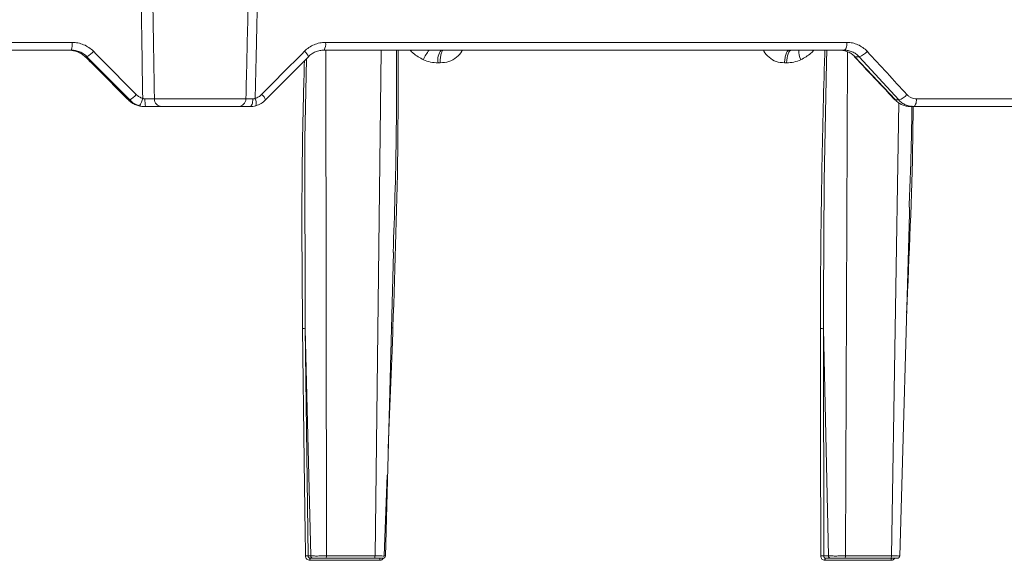
# Model space of a CAD drawing. Units: inches. Extents: x -8351 to 90785, y -16388 to 6019.
# Drawn here: x 50365 to 50370, y -949 to -947 of the extents above; entities that cross this region are included whole.
import ezdxf

# ---------------------------------------------------------------- set-up
doc = ezdxf.new("R2010")
doc.units = ezdxf.units.IN
doc.header["$MEASUREMENT"] = 0

msp = doc.modelspace()

# ---------------------------------------------------------------- linework, layer by layer
at = {"color": 0, "linetype": 'Continuous', "lineweight": 5}
for p, q in [((50363.1365, -946.9543), (50365.537, -946.9543)), ((50365.5329, -946.9884), (50363.1382, -946.9884)), ((50368.9554, -946.9884), (50366.6528, -946.9884)), ((50366.6596, -946.9543), (50368.9678, -946.9543)), ((50366.661, -946.9884), (50366.6633, -949.2286)), ((50366.8783, -949.2286), (50366.9054, -946.9884)), ((50365.603, -947.0177), (50365.595, -947.0177)), ((50365.7921, -947.2091), (50365.603, -947.0177)), ((50366.5832, -947.0177), (50366.3941, -947.2091)), ((50368.9699, -946.9956), (50368.9616, -949.2286)), ((50369.0212, -947.0177), (50369.0025, -947.0177)), ((50369.0025, -947.0177), (50369.1824, -947.2091)), ((50369.1973, -947.2091), (50369.0212, -947.0177)), ((50365.6512, -947.073), (50365.7811, -947.2036)), ((50367.1667, -947.0447), (50367.1575, -947.0447)), ((50368.7006, -947.0447), (50368.6917, -947.0447)), ((50365.7808, -947.2035), (50365.7863, -947.209)), ((50365.7808, -947.2035), (50365.7811, -947.2036)), ((50365.7863, -947.2089), (50365.7866, -947.2091)), ((50365.9017, -947.2043), (50366.3067, -947.2043)), ((50369.2758, -947.2043), (50371.4362, -947.2043)), ((50365.7866, -947.2091), (50365.7921, -947.2091)), ((50365.8623, -947.2384), (50365.8558, -947.2384)), ((50366.2721, -947.2384), (50365.9332, -947.2384)), ((50369.1653, -949.2286), (50369.1976, -947.2209)), ((50369.1824, -947.2091), (50369.1973, -947.2091)), ((50371.4178, -947.2384), (50369.2481, -947.2384)), ((50366.924, -949.2287), (50366.9608, -947.8847)), ((50366.5939, -949.2286), (50366.5695, -948.2223)), ((50366.5695, -948.2223), (50366.5823, -949.2286)), ((50368.8855, -949.2286), (50368.8635, -948.2223)), ((50368.8635, -948.2223), (50368.8647, -949.2286)), ((50366.9187, -949.2283), (50366.9324, -948.8713)), ((50366.5823, -949.2286), (50366.5939, -949.2286)), ((50366.899, -949.2478), (50366.5899, -949.2478)), ((50366.6037, -949.2384), (50366.5919, -949.2384)), ((50366.8761, -949.2384), (50366.6613, -949.2384)), ((50366.6633, -949.2286), (50366.8783, -949.2286)), ((50368.8647, -949.2286), (50368.8855, -949.2286)), ((50369.1627, -949.2478), (50368.8699, -949.2478)), ((50368.8947, -949.2384), (50368.8736, -949.2384)), ((50369.1614, -949.2384), (50368.9579, -949.2384)), ((50368.9616, -949.2286), (50369.1653, -949.2286))]:
    msp.add_line(p, q, dxfattribs=at)
at = {"color": 0, "linetype": 'Continuous', "lineweight": 5, "flags": 128}
for points in [[(50368.7006, -947.0447), (50368.7012, -947.0335), (50368.7025, -947.0229), (50368.7046, -947.0131), (50368.7072, -947.0047), (50368.7103, -946.9977), (50368.7139, -946.9926), (50368.7177, -946.9894), (50368.7217, -946.9884)], [(50368.8788, -946.9884), (50368.8773, -947.0435), (50368.8668, -947.5674), (50368.8633, -948.0913), (50368.8635, -948.2223), (50368.8635, -948.2223), (50368.8635, -948.2223)], [(50368.9554, -946.9884), (50368.9578, -946.9877), (50368.9601, -946.9858), (50368.9622, -946.9827), (50368.9641, -946.9784), (50368.9656, -946.9733), (50368.9668, -946.9674), (50368.9675, -946.961), (50368.9678, -946.9543)], [(50366.5746, -947.0264), (50366.5673, -947.3831), (50366.5695, -948.2223), (50366.5695, -948.2223), (50366.5695, -948.2223)], [(50369, -947.0169), (50369.0006, -947.0173), (50369.0025, -947.0177)], [(50366.3247, -947.2384), (50366.3272, -947.2377), (50366.3296, -947.2358), (50366.3318, -947.2327), (50366.3338, -947.2285), (50366.3354, -947.2233), (50366.3366, -947.2175), (50366.3374, -947.2111), (50366.3377, -947.2044)], [(50369.1798, -947.2083), (50369.1804, -947.2087), (50369.1824, -947.2091)], [(50369.2626, -947.2384), (50369.2652, -947.2377), (50369.2676, -947.2358), (50369.2699, -947.2327), (50369.2719, -947.2284), (50369.2735, -947.2233), (50369.2747, -947.2174), (50369.2755, -947.211), (50369.2758, -947.2043)], [(50369.2013, -949.2287), (50369.244, -947.7122), (50369.2448, -947.684)], [(50366.5578, -948.2219), (50366.5652, -948.8092), (50366.5693, -949.1285), (50366.5703, -949.2083), (50366.5706, -949.2283)], [(50366.9371, -948.7504), (50366.9414, -948.638), (50366.9537, -948.3187), (50366.9568, -948.2389), (50366.9575, -948.219)], [(50368.8518, -949.2283), (50368.8518, -949.2083), (50368.8517, -949.1285), (50368.8513, -948.8092), (50368.8506, -948.2219)], [(50368.8736, -949.2384), (50368.8729, -949.2385), (50368.8723, -949.2391), (50368.8716, -949.2399), (50368.8711, -949.2411), (50368.8706, -949.2425), (50368.8703, -949.2441), (50368.87, -949.2459), (50368.8699, -949.2478)], [(50369.1666, -949.2384), (50369.1659, -949.2385), (50369.1652, -949.2391), (50369.1645, -949.2399), (50369.1639, -949.2411), (50369.1634, -949.2425), (50369.1631, -949.2441), (50369.1628, -949.2459), (50369.1627, -949.2478)]]:
    msp.add_lwpolyline(points, dxfattribs=at)
at = {"color": 0, "linetype": 'Continuous', "lineweight": 5}
for centre, radius, start, end in [((50365.5151, -947.1329), 0.1446, 84.8844, 90.0009), ((50365.4619, -946.9625), 0.0755, 339.9989, 6.2679), ((50366.6112, -946.9623), 0.0491, 327.9187, 9.4067), ((50367.2602, -947.1027), 0.1824, 141.1907, 156.8577), ((50367.226, -947.0322), 0.0696, 140.9905, 190.3742), ((50368.8428, -946.9926), 0.0879, 177.2478, 205.906), ((50365.5463, -946.9196), 0.1133, 300.0511, 319.0695), ((50366.5396, -947.0316), 0.0458, 17.7621, 55.6244), ((50369.001, -946.9489), 0.0717, 286.3971, 321.19), ((50365.7412, -947.1165), 0.1056, 298.8117, 319.4154), ((50365.778, -947.1905), 0.0726, 322.4893, 350.9644), ((50365.9905, -947.2127), 0.1308, 176.366, 191.3255), ((50365.935, -947.2051), 0.0333, 178.5105, 266.8983), ((50366.2719, -947.2035), 0.0348, 270.2693, 358.7859), ((50366.3035, -947.2227), 0.0487, 345.6485, 25.1908), ((50366.3471, -947.2261), 0.05, 19.9402, 54.8513), ((50369.1785, -947.1414), 0.0702, 285.5529, 321.3943), ((50366.5743, -949.2989), 0.0708, 83.5264, 93.063), ((50366.6029, -949.2456), 0.0131, 146.5354, 189.3578), ((50366.911, -949.2456), 0.0122, 143.2845, 189.9832), ((50366.9141, -949.2284), 0.01, 269.9757, 359.1834), ((50368.8557, -949.3235), 0.0953, 84.5591, 92.3346), ((50369.1913, -949.2284), 0.01, 269.993, 358.7881)]:
    msp.add_arc(centre, radius, start, end, dxfattribs=at)
for points, knots in [([(50365.8498, -947.2019), (50365.8486, -947.1263), (50365.8475, -947.0507), (50365.8464, -946.9751), (50365.844, -946.8122), (50365.8416, -946.6493), (50365.8393, -946.4864), (50365.8367, -946.3025), (50365.8341, -946.1187), (50365.8316, -945.9348), (50365.8309, -945.8789), (50365.8301, -945.8229), (50365.8294, -945.7669)], [0.00092603, 0.00092603, 0.00092603, 0.00092603, 0.00668968, 0.00668968, 0.00668968, 0.01910967, 0.01910967, 0.01910967, 0.03312647, 0.03312647, 0.03312647, 0.03739287, 0.03739287, 0.03739287, 0.03739287]), ([(50366.3067, -947.2043), (50366.3097, -947.077), (50366.3127, -946.9498), (50366.3157, -946.8225), (50366.3183, -946.7105), (50366.3209, -946.5984), (50366.3235, -946.4864), (50366.329, -946.2466), (50366.3344, -946.0068), (50366.3397, -945.7669)], [0.00086613, 0.00086613, 0.00086613, 0.00086613, 0.01056768, 0.01056768, 0.01056768, 0.01910859, 0.01910859, 0.01910859, 0.03739093, 0.03739093, 0.03739093, 0.03739093]), ([(50366.3796, -945.7669), (50366.3745, -946.0068), (50366.3692, -946.2466), (50366.3639, -946.4864), (50366.3598, -946.6703), (50366.3556, -946.8541), (50366.3514, -947.038), (50366.3501, -947.0926), (50366.3489, -947.1473), (50366.3476, -947.2019)], [0.00086615, 0.00086615, 0.00086615, 0.00086615, 0.01914936, 0.01914936, 0.01914936, 0.03316616, 0.03316616, 0.03316616, 0.03733299, 0.03733299, 0.03733299, 0.03733299]), ([(50365.528, -946.9889), (50365.5377, -946.9898), (50365.5488, -946.9918), (50365.5663, -946.9984), (50365.5724, -947.0013), (50365.584, -947.0084), (50365.5897, -947.0126), (50365.595, -947.0177)], [0, 0, 0, 0, 0.5, 0.5, 0.75, 0.75, 1, 1, 1, 1]), ([(50365.603, -947.0177), (50365.5984, -947.013), (50365.5934, -947.0089), (50365.5827, -947.0016), (50365.5769, -946.9985), (50365.5649, -946.9935), (50365.5587, -946.9916), (50365.546, -946.989), (50365.5394, -946.9884), (50365.5329, -946.9884)], [0, 0, 0, 0, 0.25, 0.25, 0.5, 0.5, 0.75, 0.75, 1, 1, 1, 1]), ([(50365.537, -946.9543), (50365.5459, -946.9543), (50365.5547, -946.9552), (50365.5719, -946.9586), (50365.5803, -946.9612), (50365.5965, -946.9679), (50365.6043, -946.9722), (50365.6188, -946.9819), (50365.6256, -946.9875), (50365.6319, -946.9938)], [0, 0, 0, 0, 0.25, 0.25, 0.5, 0.5, 0.75, 0.75, 1, 1, 1, 1]), ([(50366.5655, -946.9938), (50366.5717, -946.9875), (50366.5786, -946.9818), (50366.5931, -946.9721), (50366.6007, -946.9679), (50366.6168, -946.9612), (50366.6252, -946.9586), (50366.6422, -946.9552), (50366.6508, -946.9543), (50366.6596, -946.9543)], [0, 0, 0, 0, 0.25, 0.25, 0.5, 0.5, 0.75, 0.75, 1, 1, 1, 1]), ([(50366.6528, -946.9884), (50366.6463, -946.9884), (50366.6399, -946.989), (50366.6274, -946.9915), (50366.6212, -946.9935), (50366.6093, -946.9985), (50366.6036, -947.0015), (50366.5929, -947.0088), (50366.5878, -947.013), (50366.5832, -947.0177)], [0, 0, 0, 0, 0.25, 0.25, 0.5, 0.5, 0.75, 0.75, 1, 1, 1, 1]), ([(50366.9802, -946.9884), (50366.9805, -947.1194), (50366.9813, -947.5296), (50366.9672, -947.9398), (50366.9575, -948.219)], [0, 0, 0, 0, 0.319344, 1, 1, 1, 1]), ([(50366.9588, -947.8843), (50366.9643, -947.7168), (50366.974, -947.4181), (50366.9737, -947.1195), (50366.9736, -946.9884)], [0, 0, 0, 0, 0.560997, 1, 1, 1, 1]), ([(50367.0925, -947.031), (50367.0766, -947.0224), (50367.0551, -947.0106), (50367.0379, -946.993), (50367.0334, -946.9884)], [0, 0, 0, 0, 0.7340894, 1, 1, 1, 1]), ([(50367.1811, -946.9884), (50367.1795, -946.9884), (50367.1777, -946.9896), (50367.1743, -946.995), (50367.1726, -946.9992), (50367.1698, -947.0101), (50367.1687, -947.0167), (50367.1672, -947.0306), (50367.1668, -947.0379), (50367.1667, -947.0447)], [0, 0, 0, 0, 0.25, 0.25, 0.5, 0.5, 0.75, 0.75, 1, 1, 1, 1]), ([(50367.2653, -946.9884), (50367.2645, -946.9899), (50367.2586, -947.0025), (50367.2393, -947.0221), (50367.2058, -947.0416), (50367.1799, -947.0436), (50367.1667, -947.0447)], [0, 0, 0, 0, 0.04189, 0.346254, 0.665301, 1, 1, 1, 1]), ([(50368.6917, -947.0447), (50368.679, -947.0436), (50368.6541, -947.0416), (50368.6224, -947.0221), (50368.6044, -947.0025), (50368.5991, -946.9899), (50368.5985, -946.9884)], [0, 0, 0, 0, 0.334639, 0.653742, 0.958107, 1, 1, 1, 1]), ([(50368.6917, -947.0447), (50368.6919, -947.0379), (50368.6925, -947.0306), (50368.6947, -947.0167), (50368.6963, -947.0101), (50368.7004, -946.9992), (50368.7028, -946.995), (50368.7078, -946.9896), (50368.7104, -946.9884), (50368.7128, -946.9884)], [0, 0, 0, 0, 0.25, 0.25, 0.5, 0.5, 0.75, 0.75, 1, 1, 1, 1]), ([(50368.822, -946.9884), (50368.8174, -946.993), (50368.8004, -947.0106), (50368.7792, -947.0224), (50368.7637, -947.031)], [0, 0, 0, 0, 0.265911, 1, 1, 1, 1]), ([(50368.8506, -948.2219), (50368.8506, -948.1783), (50368.8506, -947.96), (50368.8548, -947.5671), (50368.8632, -947.1995), (50368.8694, -947.0066), (50368.87, -946.9884)], [0, 0, 0, 0, 0.106169, 0.530856, 0.955542, 1, 1, 1, 1]), ([(50368.936, -946.9884), (50368.9422, -946.9884), (50368.9483, -946.989), (50368.9602, -946.9915), (50368.9662, -946.9935), (50368.9776, -946.9985), (50368.983, -947.0015), (50368.9933, -947.0088), (50368.9981, -947.013), (50369.0025, -947.0177)], [0, 0, 0, 0, 0.25, 0.25, 0.5, 0.5, 0.75, 0.75, 1, 1, 1, 1]), ([(50369.0212, -947.0177), (50369.0169, -947.013), (50369.0122, -947.0089), (50369.0022, -947.0016), (50368.9968, -946.9985), (50368.9855, -946.9935), (50368.9797, -946.9916), (50368.9678, -946.989), (50368.9616, -946.9884), (50368.9554, -946.9884)], [0, 0, 0, 0, 0.25, 0.25, 0.5, 0.5, 0.75, 0.75, 1, 1, 1, 1]), ([(50368.9678, -946.9543), (50368.9762, -946.9543), (50368.9845, -946.9552), (50369.0007, -946.9586), (50369.0085, -946.9612), (50369.0237, -946.9679), (50369.0311, -946.9722), (50369.0446, -946.9819), (50369.051, -946.9875), (50369.0568, -946.9938)], [0, 0, 0, 0, 0.25, 0.25, 0.5, 0.5, 0.75, 0.75, 1, 1, 1, 1]), ([(50367.1575, -947.0447), (50367.1463, -947.0447), (50367.1352, -947.0436), (50367.1134, -947.0391), (50367.1027, -947.0357), (50367.0925, -947.031)], [0, 0, 0, 0, 0.5, 0.5, 1, 1, 1, 1]), ([(50368.7637, -947.031), (50368.7537, -947.0357), (50368.7433, -947.0391), (50368.7221, -947.0436), (50368.7114, -947.0447), (50368.7006, -947.0447)], [0, 0, 0, 0, 0.5, 0.5, 1, 1, 1, 1]), ([(50369, -947.0169), (50369.015, -947.0328), (50369.0751, -947.0966), (50369.1349, -947.1604), (50369.1798, -947.2083)], [0, 0, 0, 0, 0.249979, 1, 1, 1, 1]), ([(50366.5578, -948.2219), (50366.5552, -947.9422), (50366.5516, -947.5467), (50366.5626, -947.1511), (50366.5659, -947.0352)], [0, 0, 0, 0, 0.707094, 1, 1, 1, 1]), ([(50365.8214, -947.1852), (50365.8253, -947.1892), (50365.8297, -947.1926), (50365.8392, -947.1982), (50365.8444, -947.2004), (50365.8498, -947.2019)], [0, 0, 0, 0, 0.5, 0.5, 1, 1, 1, 1]), ([(50365.86, -947.2044), (50365.8644, -947.2044), (50365.8687, -947.2045), (50365.877, -947.2045), (50365.881, -947.2045), (50365.8882, -947.2045), (50365.8916, -947.2045), (50365.8973, -947.2044), (50365.8998, -947.2043), (50365.9017, -947.2043)], [0, 0, 0, 0, 0.25, 0.25, 0.5, 0.5, 0.75, 0.75, 1, 1, 1, 1]), ([(50366.3067, -947.2043), (50366.3073, -947.2043), (50366.3085, -947.2044), (50366.3119, -947.2045), (50366.3142, -947.2045), (50366.3196, -947.2045), (50366.3228, -947.2045), (50366.3298, -947.2045), (50366.3336, -947.2044), (50366.3377, -947.2044)], [0, 0, 0, 0, 0.25, 0.25, 0.5, 0.5, 0.75, 0.75, 1, 1, 1, 1]), ([(50366.3476, -947.2019), (50366.3529, -947.2004), (50366.358, -947.1983), (50366.3675, -947.1927), (50366.372, -947.1892), (50366.3759, -947.1852)], [0, 0, 0, 0, 0.5, 0.5, 1, 1, 1, 1]), ([(50369.2333, -947.1852), (50369.2361, -947.1883), (50369.2391, -947.191), (50369.2456, -947.1957), (50369.2491, -947.1977), (50369.2601, -947.2026), (50369.2679, -947.2043), (50369.2758, -947.2043)], [0, 0, 0, 0, 0.25, 0.25, 0.5, 0.5, 1, 1, 1, 1]), ([(50365.7866, -947.2091), (50365.7913, -947.2138), (50365.7963, -947.2179), (50365.807, -947.2252), (50365.8128, -947.2283), (50365.8246, -947.2333), (50365.8307, -947.2352), (50365.8431, -947.2377), (50365.8495, -947.2384), (50365.8558, -947.2384)], [0, 0, 0, 0, 0.25, 0.25, 0.5, 0.5, 0.75, 0.75, 1, 1, 1, 1]), ([(50365.8357, -947.2347), (50365.8274, -947.2324), (50365.8195, -947.229), (50365.8048, -947.2204), (50365.7981, -947.2152), (50365.7921, -947.2091)], [0, 0, 0, 0, 0.5, 0.5, 1, 1, 1, 1]), ([(50365.9332, -947.2384), (50365.9299, -947.2384), (50365.9257, -947.2384), (50365.916, -947.2384), (50365.9103, -947.2384), (50365.898, -947.2384), (50365.8912, -947.2384), (50365.8771, -947.2384), (50365.8698, -947.2384), (50365.8623, -947.2384)], [0, 0, 0, 0, 0.25, 0.25, 0.5, 0.5, 0.75, 0.75, 1, 1, 1, 1]), ([(50366.3247, -947.2384), (50366.3178, -947.2384), (50366.3112, -947.2384), (50366.2994, -947.2384), (50366.2939, -947.2384), (50366.2848, -947.2384), (50366.2809, -947.2384), (50366.2751, -947.2384), (50366.2731, -947.2384), (50366.2721, -947.2384)], [0, 0, 0, 0, 0.25, 0.25, 0.5, 0.5, 0.75, 0.75, 1, 1, 1, 1]), ([(50366.3941, -947.2091), (50366.3881, -947.2152), (50366.3813, -947.2205), (50366.3667, -947.2291), (50366.3589, -947.2324), (50366.3507, -947.2347)], [0, 0, 0, 0, 0.5, 0.5, 1, 1, 1, 1]), ([(50369.1824, -947.2091), (50369.1868, -947.2137), (50369.1915, -947.2179), (50369.2017, -947.2252), (50369.207, -947.2283), (50369.2182, -947.2333), (50369.2241, -947.2352), (50369.236, -947.2377), (50369.242, -947.2384), (50369.2481, -947.2384)], [0, 0, 0, 0, 0.25, 0.25, 0.5, 0.5, 0.75, 0.75, 1, 1, 1, 1]), ([(50369.2626, -947.2384), (50369.2565, -947.2384), (50369.2504, -947.2377), (50369.2386, -947.2351), (50369.2328, -947.2333), (50369.2216, -947.2282), (50369.2162, -947.2251), (50369.2062, -947.2179), (50369.2016, -947.2137), (50369.1973, -947.2091)], [0, 0, 0, 0, 0.25, 0.25, 0.5, 0.5, 0.75, 0.75, 1, 1, 1, 1]), ([(50369.261, -947.2384), (50369.2604, -947.286), (50369.2571, -947.5911), (50369.2433, -947.8962), (50369.2316, -948.1536)], [0, 0, 0, 0, 0.156228, 1, 1, 1, 1]), ([(50369.2426, -947.6836), (50369.2468, -947.583), (50369.2531, -947.4333), (50369.2546, -947.2836), (50369.2551, -947.2346)], [0, 0, 0, 0, 0.672422, 1, 1, 1, 1]), ([(50366.5578, -948.2219), (50366.5603, -948.2218), (50366.5631, -948.2218), (50366.5674, -948.222), (50366.569, -948.2221), (50366.5695, -948.2223)], [0, 0, 0, 0, 0.5, 0.5, 1, 1, 1, 1]), ([(50366.9516, -948.219), (50366.9524, -948.2189), (50366.9539, -948.2189), (50366.9563, -948.2189), (50366.9575, -948.219)], [0, 0, 0, 0, 0.4723166, 1, 1, 1, 1]), ([(50368.8506, -948.2219), (50368.853, -948.2218), (50368.8558, -948.2218), (50368.8606, -948.222), (50368.8625, -948.2221), (50368.8635, -948.2223)], [0, 0, 0, 0, 0.5, 0.5, 1, 1, 1, 1]), ([(50366.5706, -949.2283), (50366.5706, -949.2335), (50366.5727, -949.2385), (50366.5798, -949.2457), (50366.5848, -949.2478), (50366.5899, -949.2478)], [0, 0, 0, 0, 0.5, 0.5, 1, 1, 1, 1]), ([(50366.5919, -949.2384), (50366.5893, -949.2384), (50366.5869, -949.2373), (50366.5833, -949.2337), (50366.5823, -949.2312), (50366.5823, -949.2286)], [0, 0, 0, 0, 0.5, 0.5, 1, 1, 1, 1]), ([(50366.5939, -949.2286), (50366.5955, -949.2286), (50366.5987, -949.2286), (50366.6073, -949.2286), (50366.6129, -949.2287), (50366.6225, -949.2287), (50366.626, -949.2287), (50366.6331, -949.2286), (50366.6367, -949.2286), (50366.6443, -949.2286), (50366.6481, -949.2286), (50366.6557, -949.2286), (50366.6595, -949.2286), (50366.6633, -949.2286)], [0, 0, 0, 0, 0.25, 0.25, 0.5, 0.5, 0.625, 0.625, 0.75, 0.75, 0.875, 0.875, 1, 1, 1, 1]), ([(50366.6037, -949.2384), (50366.6012, -949.2384), (50366.5987, -949.2373), (50366.5951, -949.2337), (50366.594, -949.2312), (50366.5939, -949.2286)], [0, 0, 0, 0, 0.5, 0.5, 1, 1, 1, 1]), ([(50366.6613, -949.2384), (50366.655, -949.2384), (50366.6486, -949.2384), (50366.6361, -949.2384), (50366.6301, -949.2384), (50366.6195, -949.2384), (50366.6148, -949.2384), (50366.6076, -949.2384), (50366.605, -949.2384), (50366.6037, -949.2384)], [0, 0, 0, 0, 0.25, 0.25, 0.5, 0.5, 0.75, 0.75, 1, 1, 1, 1]), ([(50366.6633, -949.2286), (50366.6633, -949.2312), (50366.6631, -949.2337), (50366.6623, -949.2373), (50366.6618, -949.2384), (50366.6613, -949.2384)], [0, 0, 0, 0, 0.5, 0.5, 1, 1, 1, 1]), ([(50366.8783, -949.2286), (50366.8783, -949.2312), (50366.8781, -949.2337), (50366.8773, -949.2373), (50366.8767, -949.2384), (50366.8761, -949.2384)], [0, 0, 0, 0, 0.5, 0.5, 1, 1, 1, 1]), ([(50366.9135, -949.2384), (50366.9137, -949.2384), (50366.9143, -949.2384), (50366.9096, -949.2384), (50366.9001, -949.2384), (50366.888, -949.2384), (50366.8794, -949.2384), (50366.8761, -949.2384)], [0, 0, 0, 0, 0.091004, 0.341279, 0.591612, 0.841969, 1, 1, 1, 1]), ([(50366.8783, -949.2286), (50366.8858, -949.2286), (50366.893, -949.2286), (50366.9054, -949.2286), (50366.9108, -949.2287), (50366.917, -949.2287), (50366.9187, -949.2287), (50366.9215, -949.2286), (50366.9225, -949.2286), (50366.9239, -949.2286), (50366.9242, -949.2286), (50366.9241, -949.2286), (50366.9236, -949.2286), (50366.9228, -949.2286)], [0, 0, 0, 0, 0.25, 0.25, 0.5, 0.5, 0.625, 0.625, 0.75, 0.75, 0.875, 0.875, 1, 1, 1, 1]), ([(50366.899, -949.2478), (50366.9003, -949.2477), (50366.9037, -949.2475), (50366.909, -949.2453), (50366.9135, -949.2419), (50366.915, -949.239), (50366.9154, -949.2381)], [0, 0, 0, 0, 0.191603, 0.5231, 0.85527, 1, 1, 1, 1]), ([(50368.8518, -949.2283), (50368.8518, -949.2335), (50368.8538, -949.2385), (50368.8604, -949.2457), (50368.8651, -949.2478), (50368.8699, -949.2478)], [0, 0, 0, 0, 0.5, 0.5, 1, 1, 1, 1]), ([(50368.8736, -949.2384), (50368.8712, -949.2384), (50368.8689, -949.2373), (50368.8656, -949.2337), (50368.8647, -949.2312), (50368.8647, -949.2286)], [0, 0, 0, 0, 0.5, 0.5, 1, 1, 1, 1]), ([(50368.8855, -949.2286), (50368.8884, -949.2286), (50368.8927, -949.2286), (50368.9034, -949.2286), (50368.9099, -949.2287), (50368.9204, -949.2287), (50368.9241, -949.2287), (50368.9316, -949.2286), (50368.9354, -949.2286), (50368.943, -949.2286), (50368.9469, -949.2286), (50368.9544, -949.2286), (50368.9581, -949.2286), (50368.9616, -949.2286)], [0, 0, 0, 0, 0.25, 0.25, 0.5, 0.5, 0.625, 0.625, 0.75, 0.75, 0.875, 0.875, 1, 1, 1, 1]), ([(50368.8947, -949.2384), (50368.8923, -949.2384), (50368.89, -949.2373), (50368.8865, -949.2337), (50368.8855, -949.2312), (50368.8855, -949.2286)], [0, 0, 0, 0, 0.5, 0.5, 1, 1, 1, 1]), ([(50368.9579, -949.2384), (50368.952, -949.2384), (50368.9457, -949.2384), (50368.933, -949.2384), (50368.9266, -949.2384), (50368.915, -949.2384), (50368.9096, -949.2384), (50368.9007, -949.2384), (50368.8971, -949.2384), (50368.8947, -949.2384)], [0, 0, 0, 0, 0.25, 0.25, 0.5, 0.5, 0.75, 0.75, 1, 1, 1, 1]), ([(50368.9616, -949.2286), (50368.9616, -949.2312), (50368.9612, -949.2337), (50368.9598, -949.2373), (50368.9589, -949.2384), (50368.9579, -949.2384)], [0, 0, 0, 0, 0.5, 0.5, 1, 1, 1, 1]), ([(50369.1653, -949.2286), (50369.1652, -949.2312), (50369.1648, -949.2337), (50369.1634, -949.2373), (50369.1624, -949.2384), (50369.1614, -949.2384)], [0, 0, 0, 0, 0.5, 0.5, 1, 1, 1, 1]), ([(50369.191, -949.2384), (50369.1908, -949.2384), (50369.1902, -949.2384), (50369.1828, -949.2384), (50369.1725, -949.2384), (50369.1645, -949.2384), (50369.1614, -949.2384)], [0, 0, 0, 0, 0.247239, 0.53331, 0.819408, 1, 1, 1, 1]), ([(50369.1782, -949.2384), (50369.1778, -949.2392), (50369.1764, -949.2419), (50369.1722, -949.2453), (50369.1672, -949.2475), (50369.1639, -949.2477), (50369.1627, -949.2478)], [0, 0, 0, 0, 0.133695, 0.470151, 0.805925, 1, 1, 1, 1]), ([(50369.1653, -949.2286), (50369.1724, -949.2286), (50369.1789, -949.2286), (50369.1896, -949.2286), (50369.1939, -949.2287), (50369.1983, -949.2287), (50369.1994, -949.2287), (50369.2009, -949.2286), (50369.2013, -949.2286), (50369.2013, -949.2286), (50369.201, -949.2286), (50369.1995, -949.2286), (50369.1984, -949.2286), (50369.197, -949.2286)], [0, 0, 0, 0, 0.25, 0.25, 0.5, 0.5, 0.625, 0.625, 0.75, 0.75, 0.875, 0.875, 1, 1, 1, 1])]:
    msp.add_open_spline(points, degree=3, knots=knots, dxfattribs=at)
for points in [[(50365.879, -945.7669), (50365.8861, -946.2461), (50365.8937, -946.7252), (50365.9017, -947.2043)], [(50365.595, -947.0177), (50365.6139, -947.0358), (50365.6326, -947.0542), (50365.6512, -947.073)], [(50365.6319, -946.9938), (50365.6951, -947.0576), (50365.7583, -947.1214), (50365.8214, -947.1852)], [(50366.3759, -947.1852), (50366.4392, -947.1214), (50366.5024, -947.0576), (50366.5655, -946.9938)], [(50369.0568, -946.9938), (50369.1158, -947.0576), (50369.1746, -947.1214), (50369.2333, -947.1852)], [(50365.7811, -947.2036), (50365.783, -947.2054), (50365.7848, -947.2072), (50365.7866, -947.2091)], [(50365.8498, -947.2019), (50365.853, -947.2035), (50365.8565, -947.2044), (50365.86, -947.2044)], [(50366.3377, -947.2044), (50366.341, -947.2044), (50366.3444, -947.2035), (50366.3476, -947.2019)], [(50365.8623, -947.2384), (50365.8532, -947.2384), (50365.8443, -947.2372), (50365.8357, -947.2347)], [(50366.3507, -947.2347), (50366.3421, -947.2372), (50366.3334, -947.2384), (50366.3247, -947.2384)]]:
    msp.add_open_spline(points, degree=3, dxfattribs=at)

doc.saveas('drawing.dxf')
